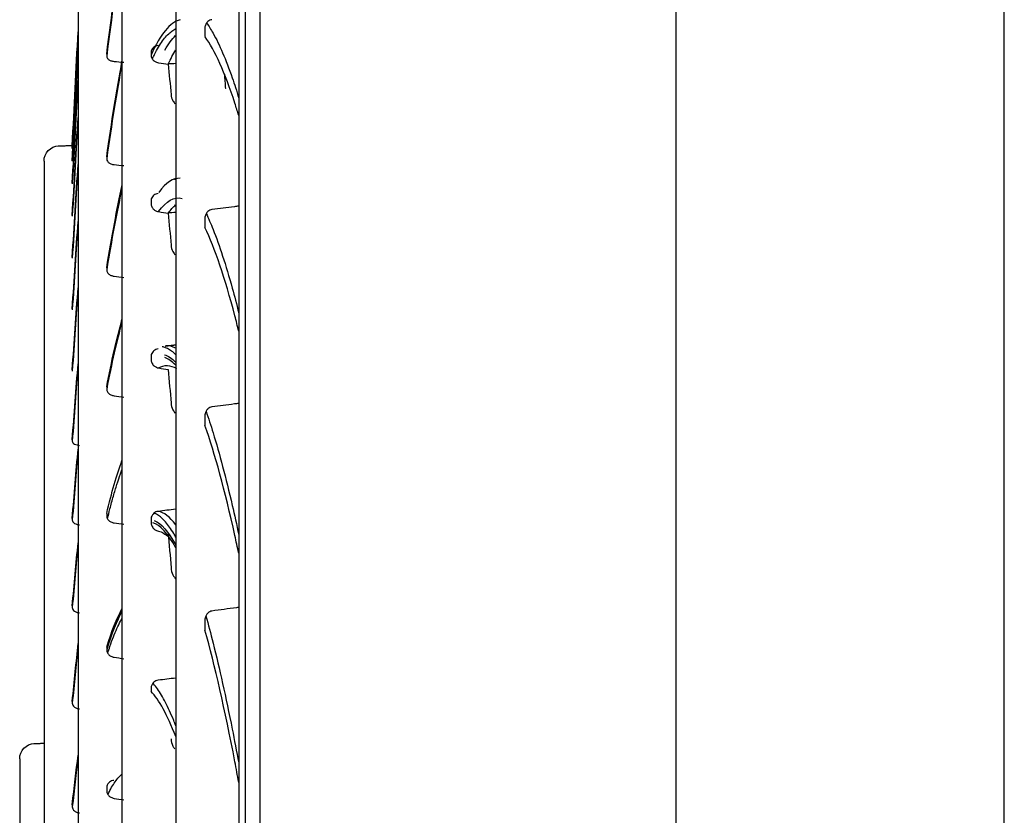
# Model space of a CAD drawing. Units: millimetres. Extents: x -381 to 5531, y 1132 to 3244.
# Drawn here: x 3632 to 3690, y 3008 to 3055 of the extents above; entities that cross this region are included whole.
import ezdxf

# ---------------------------------------------------------------- set-up
doc = ezdxf.new("R2010")
doc.units = ezdxf.units.MM
doc.layers.add('1', color=7, linetype='CONTINUOUS', true_color=0xffffff)

msp = doc.modelspace()

# ---------------------------------------------------------------- linework, layer by layer
at = {"layer": '1', "color": 0, "linetype": 'Continuous'}
for p, q in [((3670.65548, 1966.06816), (3670.65548, 3203.02163)), ((3689.87434, 1964.06242), (3689.87434, 3203.4777)), ((3646.25548, 3151.23222), (3646.25548, 2641.23222)), ((3670.65548, 2641.23222), (3670.65548, 3151.23222)), ((3670.65548, 2641.23222), (3670.65548, 3151.23222)), ((3634.49651, 3047.24913), (3634.49651, 3047.24989)), ((3633.07136, 3012.25468), (3633.07136, 3012.25574))]:
    msp.add_line(p, q, dxfattribs=at)
at = {"layer": '1', "color": 0, "linetype": 'Continuous', "extrusion": (0, 0, -1)}
for centre, major_axis, ratio, start_param, end_param in [((3634.52007, 3046.35488), (-0.9, 0), 0.99999599, 6.28188298, 7.81115502), ((3633.09492, 3011.35455), (0.9, 0), 0.99999182, 3.13954941, 4.66369585)]:
    msp.add_ellipse(centre, major_axis=major_axis, ratio=ratio, start_param=start_param, end_param=end_param, dxfattribs=at)
at = {"layer": '1', "color": 0, "linetype": 'Continuous'}
for points, knots in [([(3645.02296, 3186.84254), (3645.02296, 3186.83951), (3645.02296, 3186.37568), (3645.02296, 3184.50577), (3645.02296, 3183.10245), (3645.02296, 3177.55633), (3645.02296, 3172.07732), (3645.02296, 3161.10724), (3645.02296, 3157.00235), (3645.02296, 3148.04455), (3645.02296, 3143.17415), (3645.02296, 3132.66708), (3645.02296, 3127.03154), (3645.02296, 3114.97252), (3645.02296, 3108.50976), (3645.02296, 3088.25922), (3645.02296, 3073.6188), (3645.02296, 3049.98522), (3645.02296, 3041.82839), (3645.02296, 3024.93038), (3645.02296, 3016.27642), (3645.02296, 2989.91958), (3645.02296, 2971.738), (3645.02296, 2934.1239), (3645.02296, 2915.1616), (3645.02296, 2877.15934), (3645.02296, 2857.92344), (3645.02296, 2820.62833), (3645.02296, 2802.44779), (3645.02296, 2767.04295), (3645.02296, 2750.27841), (3645.02296, 2726.68999), (3645.02296, 2719.07668), (3645.02296, 2704.35914), (3645.02296, 2697.225), (3645.02296, 2677.02784), (3645.02296, 2665.0402), (3645.02296, 2643.97723), (3645.02296, 2634.87001), (3645.02296, 2620.39024), (3645.02296, 2614.89788), (3645.02296, 2609.32569), (3645.02296, 2607.91647), (3645.02296, 2606.07069), (3645.02296, 2605.61875), (3645.02296, 2605.62189)], [0, 0, 0, 0, 0.03104034, 0.03104034, 0.0623, 0.0623, 0.12481933, 0.12481933, 0.15607899, 0.15607899, 0.18733866, 0.18733866, 0.21859832, 0.21859832, 0.24985798, 0.24985798, 0.31237731, 0.31237731, 0.34363697, 0.34363697, 0.37489664, 0.37489664, 0.43741596, 0.43741596, 0.49993529, 0.49993529, 0.56245462, 0.56245462, 0.62497394, 0.62497394, 0.68749327, 0.68749327, 0.71875293, 0.71875293, 0.75001259, 0.75001259, 0.81253192, 0.81253192, 0.87505125, 0.87505125, 0.93757057, 0.93757057, 0.96883024, 0.96883024, 1, 1, 1, 1]), ([(3645.41248, 2605.22203), (3645.41248, 2605.21938), (3645.41249, 2605.67212), (3645.41249, 2607.52012), (3645.41248, 2608.93078), (3645.41248, 2614.50814), (3645.41248, 2620.00512), (3645.41248, 2634.49642), (3645.41248, 2643.6107), (3645.41248, 2664.69019), (3645.41248, 2676.68712), (3645.41248, 2696.89953), (3645.41248, 2704.0393), (3645.41248, 2718.76897), (3645.41248, 2726.38855), (3645.41248, 2749.99628), (3645.41248, 2766.77251), (3645.41248, 2802.20959), (3645.41248, 2820.4066), (3645.41248, 2857.73525), (3645.41248, 2876.98992), (3645.41248, 2915.03149), (3645.41248, 2934.01051), (3645.41248, 2971.6702), (3645.41248, 2989.87405), (3645.41248, 3016.26383), (3645.41248, 3024.92729), (3645.41248, 3041.85068), (3645.41248, 3050.01983), (3645.41248, 3073.69006), (3645.41248, 3088.35384), (3645.41248, 3108.63893), (3645.41249, 3115.11487), (3645.41249, 3127.19952), (3645.41248, 3132.84751), (3645.41248, 3143.37882), (3645.41249, 3148.26117), (3645.41249, 3157.24252), (3645.41248, 3161.35869), (3645.41248, 3172.36647), (3645.41248, 3177.86851), (3645.41248, 3183.44849), (3645.41248, 3184.86257), (3645.41248, 3186.76084), (3645.41248, 3187.23535), (3645.41248, 3187.24295), (3645.41248, 3187.23999), (3645.41248, 3187.23345)], [0, 0, 0, 0, 0.03107784, 0.03107784, 0.06224492, 0.06224492, 0.12457909, 0.12457909, 0.18691326, 0.18691326, 0.24924743, 0.24924743, 0.28041452, 0.28041452, 0.3115816, 0.3115816, 0.37391577, 0.37391577, 0.43624994, 0.43624994, 0.49858411, 0.49858411, 0.56091828, 0.56091828, 0.62325244, 0.62325244, 0.65441953, 0.65441953, 0.68558661, 0.68558661, 0.74792078, 0.74792078, 0.77908787, 0.77908787, 0.81025495, 0.81025495, 0.84142204, 0.84142204, 0.87258912, 0.87258912, 0.93492329, 0.93492329, 0.96609037, 0.96609037, 0.99725746, 0.99725746, 1, 1, 1, 1]), ([(3641.33227, 3151.35511), (3641.33227, 3151.35847), (3641.33227, 3151.09064), (3641.33227, 3149.87937), (3641.33227, 3148.80328), (3641.33227, 3144.39164), (3641.33227, 3139.87941), (3641.33227, 3130.68064), (3641.33227, 3127.21549), (3641.33227, 3119.62553), (3641.33227, 3115.48307), (3641.33227, 3106.51482), (3641.33227, 3101.69086), (3641.33227, 3091.346), (3641.33227, 3085.78997), (3641.33227, 3068.33647), (3641.33227, 3055.68016), (3641.33227, 3028.35858), (3641.33227, 3013.53216), (3641.33227, 2982.97754), (3641.33227, 2967.17235), (3641.33227, 2934.4944), (3641.33227, 2917.63134), (3641.33227, 2892.36941), (3641.33227, 2883.92165), (3641.33227, 2867.20335), (3641.33227, 2858.93486), (3641.33227, 2834.39179), (3641.33227, 2818.3772), (3641.33227, 2787.07072), (3641.33227, 2772.19323), (3641.33227, 2751.22675), (3641.33227, 2744.45065), (3641.33227, 2731.33454), (3641.33227, 2724.96805), (3641.33227, 2706.90896), (3641.33227, 2696.14819), (3641.33227, 2677.1463), (3641.33227, 2668.87585), (3641.33227, 2655.60599), (3641.33227, 2650.49254), (3641.33227, 2645.15434), (3641.33227, 2643.76554), (3641.33227, 2641.8395), (3641.33227, 2641.29169), (3641.33227, 2641.12338), (3641.33227, 2641.11053), (3641.33227, 2641.10909)], [0, 0, 0, 0, 0.025419, 0.025419, 0.05668758, 0.05668758, 0.11922475, 0.11922475, 0.15049334, 0.15049334, 0.18176192, 0.18176192, 0.21303051, 0.21303051, 0.2442991, 0.2442991, 0.30683627, 0.30683627, 0.36937344, 0.36937344, 0.43191061, 0.43191061, 0.49444778, 0.49444778, 0.52571637, 0.52571637, 0.55698495, 0.55698495, 0.61952212, 0.61952212, 0.68205929, 0.68205929, 0.71332788, 0.71332788, 0.74459647, 0.74459647, 0.80713364, 0.80713364, 0.86967081, 0.86967081, 0.93220798, 0.93220798, 0.96347657, 0.96347657, 0.99474515, 0.99474515, 1, 1, 1, 1]), ([(3638.18692, 3116.45139), (3638.18692, 3116.45476), (3638.18692, 3116.25164), (3638.18692, 3114.76629), (3638.18692, 3112.30785), (3638.18692, 3106.52595), (3638.18692, 3104.22905), (3638.18692, 3099.00964), (3638.18692, 3096.08533), (3638.18692, 3086.39315), (3638.18692, 3078.70736), (3638.18692, 3060.79231), (3638.18692, 3050.84925), (3638.18692, 3034.53511), (3638.18692, 3028.85979), (3638.18692, 3017.02569), (3638.18692, 3010.85471), (3638.18692, 2992.0097), (3638.18692, 2978.8852), (3638.18692, 2958.36), (3638.18692, 2951.34662), (3638.18692, 2937.17866), (3638.18692, 2930.04707), (3638.18692, 2908.51241), (3638.18692, 2893.86809), (3638.18692, 2865.19206), (3638.18692, 2851.06054), (3638.18692, 2830.17445), (3638.18692, 2823.24394), (3638.18692, 2809.78609), (3638.18692, 2803.22301), (3638.18692, 2784.02321), (3638.18692, 2771.8295), (3638.18692, 2748.96655), (3638.18692, 2738.59373), (3638.18692, 2724.55914), (3638.18692, 2720.13803), (3638.18692, 2711.81996), (3638.18692, 2707.92931), (3638.18692, 2697.30824), (3638.18692, 2691.52596), (3638.18692, 2684.77538), (3638.18692, 2682.84298), (3638.18692, 2679.69456), (3638.18692, 2678.47809), (3638.18692, 2676.57903), (3638.18692, 2676.04163), (3638.18692, 2676.00703)], [0, 0, 0, 0, 0.02390543, 0.02390543, 0.08648962, 0.08648962, 0.11778171, 0.11778171, 0.14907381, 0.14907381, 0.211658, 0.211658, 0.27424219, 0.27424219, 0.30553428, 0.30553428, 0.33682638, 0.33682638, 0.39941057, 0.39941057, 0.43070266, 0.43070266, 0.46199476, 0.46199476, 0.52457895, 0.52457895, 0.58716313, 0.58716313, 0.61845523, 0.61845523, 0.64974732, 0.64974732, 0.71233151, 0.71233151, 0.7749157, 0.7749157, 0.8062078, 0.8062078, 0.83749989, 0.83749989, 0.90008408, 0.90008408, 0.93137618, 0.93137618, 0.96266827, 0.96266827, 1, 1, 1, 1]), ([(3635.61687, 3081.34894), (3635.61687, 3081.34468), (3635.61687, 3081.08703), (3635.61687, 3079.4733), (3635.61687, 3077.21906), (3635.61687, 3072.05628), (3635.61687, 3070.028), (3635.61687, 3065.46443), (3635.61687, 3062.91977), (3635.61687, 3054.51243), (3635.61687, 3047.84372), (3635.61687, 3032.50934), (3635.61687, 3024.02834), (3635.61687, 3010.12826), (3635.61687, 3005.29587), (3635.61687, 2995.22504), (3635.61687, 2989.99576), (3635.61687, 2974.03971), (3635.61687, 2962.94141), (3635.61687, 2945.60018), (3635.61687, 2939.66947), (3635.61687, 2927.74945), (3635.61687, 2921.76991), (3635.61687, 2903.77579), (3635.61687, 2891.70578), (3635.61687, 2867.41085), (3635.61687, 2855.47939), (3635.61687, 2838.13505), (3635.61687, 2832.43318), (3635.61687, 2821.19093), (3635.61687, 2815.62251), (3635.61687, 2799.48019), (3635.61687, 2789.40288), (3635.61687, 2770.59661), (3635.61687, 2761.81098), (3635.61687, 2746.32984), (3635.61687, 2739.54236), (3635.61687, 2730.81618), (3635.61687, 2728.14732), (3635.61687, 2723.41338), (3635.61687, 2721.33372), (3635.61687, 2715.93869), (3635.61687, 2713.45731), (3635.61687, 2711.42695), (3635.61687, 2711.07948), (3635.61687, 2711.10699)], [0, 0, 0, 0, 0.02883174, 0.02883174, 0.09123613, 0.09123613, 0.12243833, 0.12243833, 0.15364052, 0.15364052, 0.21604491, 0.21604491, 0.27844931, 0.27844931, 0.3096515, 0.3096515, 0.3408537, 0.3408537, 0.40325809, 0.40325809, 0.43446028, 0.43446028, 0.46566248, 0.46566248, 0.52806687, 0.52806687, 0.59047126, 0.59047126, 0.62167346, 0.62167346, 0.65287565, 0.65287565, 0.71528004, 0.71528004, 0.77768444, 0.77768444, 0.84008883, 0.84008883, 0.87129102, 0.87129102, 0.90249322, 0.90249322, 0.96489761, 0.96489761, 1, 1, 1, 1]), ([(3643.45465, 3054.64291), (3643.41003, 3054.63726), (3643.366, 3054.62468), (3643.28726, 3054.5893), (3643.25137, 3054.56621), (3643.17727, 3054.50377), (3643.14243, 3054.46066), (3643.08021, 3054.35404), (3643.05867, 3054.28686), (3643.04579, 3054.19227), (3643.0441, 3054.16443), (3643.04439, 3054.13667)], [0, 0, 0, 0, 0.16502568, 0.16502568, 0.32873834, 0.32873834, 0.55833148, 0.55833148, 0.87182077, 0.87182077, 1, 1, 1, 1]), ([(3643.14132, 3054.45426), (3643.26873, 3054.2772), (3643.39644, 3054.07498), (3643.71026, 3053.5176), (3643.89669, 3053.13441), (3644.27018, 3052.26434), (3644.45733, 3051.7772), (3644.77329, 3050.86716), (3644.90209, 3050.47165), (3645.03089, 3050.05152)], [0, 0, 0, 0, 0.20387884, 0.20387884, 0.50011367, 0.50011367, 0.79634825, 0.79634825, 1, 1, 1, 1]), ([(3639.96447, 3052.34134), (3640.00873, 3052.43582), (3640.05311, 3052.52677), (3640.17502, 3052.76625), (3640.25278, 3052.9076), (3640.40892, 3053.16871), (3640.48731, 3053.28848), (3640.64469, 3053.50632), (3640.72369, 3053.6044), (3640.88224, 3053.77876), (3640.96181, 3053.85505), (3641.12147, 3053.98571), (3641.20158, 3054.04008), (3641.29795, 3054.09208), (3641.31397, 3054.10028), (3641.33001, 3054.10805)], [0, 0, 0, 0, 0.09951507, 0.09951507, 0.27270757, 0.27270757, 0.44590012, 0.44590012, 0.61909276, 0.61909276, 0.79228548, 0.79228548, 0.96547832, 0.96547832, 1, 1, 1, 1]), ([(3643.04439, 3054.13667), (3643.04496, 3054.08244), (3643.04552, 3054.02819), (3643.0469, 3053.89604), (3643.04772, 3053.81812), (3643.04889, 3053.70525), (3643.04925, 3053.67033), (3643.04961, 3053.6354)], [0, 0, 0, 0, 0.32487051, 0.32487051, 0.79117347, 0.79117347, 1, 1, 1, 1]), ([(3645.0229, 3049.03491), (3644.94867, 3049.28191), (3644.87443, 3049.52019), (3644.21386, 3051.55888), (3643.62864, 3052.8574), (3643.04961, 3053.6354)], [0, 0, 0, 0, 0.11241782, 0.11241782, 1, 1, 1, 1]), ([(3640.30715, 3053.13302), (3640.25987, 3053.12782), (3640.21305, 3053.11638), (3640.12864, 3053.08372), (3640.08986, 3053.06221), (3640.02104, 3053.01139), (3639.99088, 3052.98111), (3639.93826, 3052.91102), (3639.91764, 3052.86969), (3639.89328, 3052.78999), (3639.88786, 3052.75114), (3639.88827, 3052.71267)], [0, 0, 0, 0, 0.18331676, 0.18331676, 0.36569012, 0.36569012, 0.56029342, 0.56029342, 0.79183514, 0.79183514, 1, 1, 1, 1]), ([(3637.29086, 3052.51284), (3637.2914, 3052.4668), (3637.30864, 3052.42029), (3637.36945, 3052.34141), (3637.4106, 3052.30677), (3637.50946, 3052.25188), (3637.56761, 3052.22994), (3637.66011, 3052.2096), (3637.69065, 3052.20477), (3637.72176, 3052.20177)], [0, 0, 0, 0, 0.32653168, 0.32653168, 0.61313544, 0.61313544, 0.87960891, 0.87960891, 1, 1, 1, 1]), ([(3639.88977, 3052.57085), (3639.8904, 3052.51112), (3639.90516, 3052.45089), (3639.96172, 3052.33755), (3640.00533, 3052.28275), (3640.10171, 3052.20561), (3640.14881, 3052.1777), (3640.2408, 3052.14107), (3640.28436, 3052.12908), (3640.32924, 3052.12239)], [0, 0, 0, 0, 0.30429132, 0.30429132, 0.61758845, 0.61758845, 0.83503557, 0.83503557, 1, 1, 1, 1]), ([(3641.05829, 3050.24922), (3641.06886, 3050.12845), (3641.10705, 3050.00764), (3641.20853, 3049.83165), (3641.25556, 3049.76886), (3641.31146, 3049.71078)], [0, 0, 0, 0, 0.63083452, 0.63083452, 1, 1, 1, 1]), ([(3633.62007, 3046.34951), (3633.62007, 3046.33598), (3633.62007, 3046.12494), (3633.62007, 3044.8173), (3633.62007, 3042.98441), (3633.62007, 3038.79027), (3633.62007, 3037.1431), (3633.62007, 3033.43792), (3633.62007, 3031.37219), (3633.62007, 3024.54782), (3633.62007, 3019.13501), (3633.62007, 3006.69277), (3633.62007, 2999.81195), (3633.62007, 2984.77597), (3633.62007, 2976.51708), (3633.62007, 2959.26064), (3633.62007, 2950.25878), (3633.62007, 2936.19341), (3633.62007, 2931.38298), (3633.62007, 2921.71618), (3633.62007, 2916.86696), (3633.62007, 2902.27436), (3633.62007, 2892.48609), (3633.62007, 2872.78406), (3633.62007, 2863.11086), (3633.62007, 2849.04779), (3633.62007, 2844.42463), (3633.62007, 2835.30934), (3633.62007, 2830.79475), (3633.62007, 2817.70843), (3633.62007, 2809.53897), (3633.62007, 2794.29413), (3633.62007, 2787.17572), (3633.62007, 2774.63007), (3633.62007, 2769.12611), (3633.62007, 2762.05591), (3633.62007, 2759.89396), (3633.62007, 2756.05976), (3633.62007, 2754.37562), (3633.62007, 2750.00771), (3633.62007, 2748.00005), (3633.62007, 2746.36418), (3633.62007, 2746.08507), (3633.62007, 2746.10737)], [0, 0, 0, 0, 0.02828968, 0.02828968, 0.09073892, 0.09073892, 0.12196354, 0.12196354, 0.15318816, 0.15318816, 0.21563739, 0.21563739, 0.27808663, 0.27808663, 0.34053586, 0.34053586, 0.4029851, 0.4029851, 0.43420972, 0.43420972, 0.46543433, 0.46543433, 0.52788357, 0.52788357, 0.59033281, 0.59033281, 0.62155742, 0.62155742, 0.65278204, 0.65278204, 0.71523128, 0.71523128, 0.77768051, 0.77768051, 0.84012975, 0.84012975, 0.87135437, 0.87135437, 0.90257898, 0.90257898, 0.96502822, 0.96502822, 1, 1, 1, 1]), ([(3637.29092, 3046.49591), (3637.29146, 3046.44589), (3637.3087, 3046.39532), (3637.3695, 3046.30946), (3637.41065, 3046.27171), (3637.50953, 3046.21182), (3637.56769, 3046.18783), (3637.66019, 3046.16548), (3637.69073, 3046.16016), (3637.72183, 3046.15682)], [0, 0, 0, 0, 0.32650001, 0.32650001, 0.61314958, 0.61314958, 0.87964845, 0.87964845, 1, 1, 1, 1]), ([(3640.30723, 3044.465), (3640.25994, 3044.45963), (3640.21313, 3044.44767), (3640.12873, 3044.41346), (3640.08995, 3044.39089), (3640.02113, 3044.33752), (3639.99097, 3044.3057), (3639.93835, 3044.23202), (3639.91773, 3044.18855), (3639.89337, 3044.10468), (3639.88794, 3044.06379), (3639.88835, 3044.02328)], [0, 0, 0, 0, 0.18329781, 0.18329781, 0.36565177, 0.36565177, 0.56024012, 0.56024012, 0.79178034, 0.79178034, 1, 1, 1, 1]), ([(3639.88985, 3043.87398), (3639.89048, 3043.81111), (3639.90524, 3043.74769), (3639.9618, 3043.62828), (3640.00541, 3043.57051), (3640.1018, 3043.48913), (3640.1489, 3043.45966), (3640.24088, 3043.42094), (3640.28445, 3043.40823), (3640.32933, 3043.40111)], [0, 0, 0, 0, 0.30427471, 0.30427471, 0.61760279, 0.61760279, 0.83503944, 0.83503944, 1, 1, 1, 1]), ([(3643.45452, 3043.51946), (3643.4099, 3043.51366), (3643.36587, 3043.50064), (3643.28712, 3043.46395), (3643.25123, 3043.43997), (3643.17713, 3043.3751), (3643.1423, 3043.33029), (3643.08008, 3043.2194), (3643.05854, 3043.14951), (3643.04565, 3043.05107), (3643.04396, 3043.02209), (3643.04425, 3042.99319)], [0, 0, 0, 0, 0.16503107, 0.16503107, 0.32874929, 0.32874929, 0.55834266, 0.55834266, 0.87182369, 0.87182369, 1, 1, 1, 1]), ([(3643.1219, 3043.29418), (3643.25575, 3043.01049), (3643.38994, 3042.6992), (3643.71026, 3041.89228), (3643.89669, 3041.3714), (3644.27018, 3040.22712), (3644.45733, 3039.6034), (3644.77329, 3038.4641), (3644.90209, 3037.97552), (3645.03088, 3037.46267)], [0, 0, 0, 0, 0.21204221, 0.21204221, 0.50524086, 0.50524086, 0.79843927, 0.79843927, 1, 1, 1, 1]), ([(3645.02292, 3043.72324), (3644.93956, 3043.71241), (3644.85621, 3043.70158), (3644.33341, 3043.63366), (3643.89396, 3043.57656), (3643.45452, 3043.51946)], [0, 0, 0, 0, 0.15944115, 0.15944115, 1, 1, 1, 1]), ([(3643.04425, 3042.99319), (3643.04482, 3042.93674), (3643.04539, 3042.88027), (3643.04677, 3042.74272), (3643.04758, 3042.66162), (3643.04875, 3042.54414), (3643.04911, 3042.5078), (3643.04947, 3042.47145)], [0, 0, 0, 0, 0.32487404, 0.32487404, 0.79117714, 0.79117714, 1, 1, 1, 1]), ([(3645.02927, 3036.39644), (3644.95292, 3036.70592), (3644.87654, 3037.00633), (3644.21381, 3039.53038), (3643.62854, 3041.25935), (3643.04947, 3042.47145)], [0, 0, 0, 0, 0.11526448, 0.11526448, 1, 1, 1, 1]), ([(3641.05839, 3041.42962), (3641.06896, 3041.30267), (3641.10715, 3041.17562), (3641.20861, 3040.99052), (3641.2556, 3040.92449), (3641.31146, 3040.86338)], [0, 0, 0, 0, 0.63097479, 0.63097479, 1, 1, 1, 1]), ([(3637.291, 3039.98885), (3637.29154, 3039.93497), (3637.30878, 3039.88048), (3637.36959, 3039.7879), (3637.41074, 3039.74717), (3637.5096, 3039.68246), (3637.56775, 3039.65649), (3637.66025, 3039.63221), (3637.69079, 3039.6264), (3637.72191, 3039.62273)], [0, 0, 0, 0, 0.32652886, 0.32652886, 0.61313756, 0.61313756, 0.87961178, 0.87961178, 1, 1, 1, 1]), ([(3640.30728, 3035.36206), (3640.25999, 3035.35652), (3640.21318, 3035.34408), (3640.12877, 3035.30841), (3640.08999, 3035.28483), (3640.02117, 3035.22906), (3639.99101, 3035.19579), (3639.93838, 3035.11871), (3639.91776, 3035.07322), (3639.89341, 3034.98544), (3639.88799, 3034.94264), (3639.8884, 3034.90022)], [0, 0, 0, 0, 0.18331761, 0.18331761, 0.36569172, 0.36569172, 0.56029686, 0.56029686, 0.79184186, 0.79184186, 1, 1, 1, 1]), ([(3641.3385, 3035.01589), (3641.29742, 3035.05832), (3641.25642, 3035.09789), (3641.13537, 3035.20646), (3641.05551, 3035.26739), (3640.89636, 3035.36749), (3640.81705, 3035.40667), (3640.6727, 3035.45842), (3640.60756, 3035.47443), (3640.54263, 3035.48304)], [0, 0, 0, 0, 0.15309321, 0.15309321, 0.45267511, 0.45267511, 0.75225683, 0.75225683, 1, 1, 1, 1]), ([(3639.8899, 3034.74388), (3639.89052, 3034.67805), (3639.90528, 3034.61161), (3639.96184, 3034.48648), (3640.00545, 3034.42593), (3640.10184, 3034.34055), (3640.14894, 3034.30961), (3640.24092, 3034.2689), (3640.28448, 3034.25551), (3640.32936, 3034.24797)], [0, 0, 0, 0, 0.3042986, 0.3042986, 0.6175856, 0.6175856, 0.83503546, 0.83503546, 1, 1, 1, 1]), ([(3637.29092, 3033.01189), (3637.29146, 3032.95435), (3637.3087, 3032.89611), (3637.36951, 3032.79711), (3637.41066, 3032.75354), (3637.50951, 3032.68423), (3637.56765, 3032.65637), (3637.66015, 3032.63023), (3637.6907, 3032.62395), (3637.72182, 3032.61996)], [0, 0, 0, 0, 0.32655575, 0.32655575, 0.61312459, 0.61312459, 0.87957839, 0.87957839, 1, 1, 1, 1]), ([(3641.0584, 3032.18395), (3641.06896, 3032.05116), (3641.10716, 3031.91825), (3641.20862, 3031.72454), (3641.25562, 3031.65543), (3641.31147, 3031.59146)], [0, 0, 0, 0, 0.63102903, 0.63102903, 1, 1, 1, 1]), ([(3643.4545, 3031.96387), (3643.40988, 3031.95794), (3643.36586, 3031.94452), (3643.28712, 3031.90662), (3643.25123, 3031.88184), (3643.17713, 3031.81472), (3643.14229, 3031.76833), (3643.08007, 3031.6535), (3643.05853, 3031.58109), (3643.04564, 3031.47908), (3643.04395, 3031.44904), (3643.04424, 3031.41909)], [0, 0, 0, 0, 0.16501272, 0.16501272, 0.32871219, 0.32871219, 0.55830027, 0.55830027, 0.87180364, 0.87180364, 1, 1, 1, 1]), ([(3643.11022, 3031.70933), (3643.24794, 3031.31664), (3643.38603, 3030.895), (3643.71026, 3029.83971), (3643.89669, 3029.18266), (3644.27018, 3027.76754), (3644.45733, 3027.00908), (3644.77329, 3025.64383), (3644.9021, 3025.06356), (3645.0309, 3024.45946)], [0, 0, 0, 0, 0.21687319, 0.21687319, 0.50827099, 0.50827099, 0.79966855, 0.79966855, 1, 1, 1, 1]), ([(3645.02294, 3032.17241), (3644.93957, 3032.16133), (3644.8562, 3032.15024), (3644.33339, 3032.08074), (3643.89394, 3032.02231), (3643.4545, 3031.96387)], [0, 0, 0, 0, 0.15946847, 0.15946847, 1, 1, 1, 1]), ([(3643.04424, 3031.41909), (3643.04481, 3031.36058), (3643.04538, 3031.30206), (3643.04676, 3031.1595), (3643.04757, 3031.07545), (3643.04875, 3030.95371), (3643.04911, 3030.91605), (3643.04947, 3030.87839)], [0, 0, 0, 0, 0.32487527, 0.32487527, 0.79117805, 0.79117805, 1, 1, 1, 1]), ([(3645.02292, 3023.39831), (3644.94863, 3023.75142), (3644.87433, 3024.09608), (3644.21372, 3027.08173), (3643.62849, 3029.23584), (3643.04947, 3030.87839)], [0, 0, 0, 0, 0.11249169, 0.11249169, 1, 1, 1, 1]), ([(3635.27545, 3029.96225), (3635.27578, 3029.93116), (3635.28762, 3029.89989), (3635.33243, 3029.84215), (3635.36611, 3029.81484), (3635.45007, 3029.76927), (3635.50121, 3029.75009), (3635.60177, 3029.72597), (3635.65006, 3029.71853), (3635.69945, 3029.71498)], [0, 0, 0, 0, 0.26848385, 0.26848385, 0.53735525, 0.53735525, 0.79851602, 0.79851602, 1, 1, 1, 1]), ([(3637.33777, 3025.41544), (3637.38509, 3025.61193), (3637.43266, 3025.80303), (3637.54773, 3026.24967), (3637.61548, 3026.49996), (3637.75198, 3026.97919), (3637.82073, 3027.20815), (3637.95921, 3027.64473), (3638.02894, 3027.85231), (3638.1264, 3028.12566), (3638.15374, 3028.20052), (3638.18115, 3028.27377)], [0, 0, 0, 0, 0.17355608, 0.17355608, 0.41745419, 0.41745419, 0.66135215, 0.66135215, 0.90525017, 0.90525017, 1, 1, 1, 1]), ([(3635.27546, 3025.33833), (3635.27579, 3025.30361), (3635.28763, 3025.26866), (3635.33243, 3025.20405), (3635.36611, 3025.17346), (3635.45006, 3025.12231), (3635.5012, 3025.10074), (3635.60177, 3025.07347), (3635.65006, 3025.06501), (3635.69946, 3025.06087)], [0, 0, 0, 0, 0.26847177, 0.26847177, 0.53733068, 0.53733068, 0.79848633, 0.79848633, 1, 1, 1, 1]), ([(3637.29087, 3025.58907), (3637.29141, 3025.52808), (3637.30864, 3025.46632), (3637.36945, 3025.36124), (3637.4106, 3025.31496), (3637.50947, 3025.24127), (3637.56763, 3025.21162), (3637.66013, 3025.18371), (3637.69067, 3025.177), (3637.72177, 3025.1727)], [0, 0, 0, 0, 0.32651625, 0.32651625, 0.61314179, 0.61314179, 0.8796283, 0.8796283, 1, 1, 1, 1]), ([(3640.3072, 3025.85096), (3640.25991, 3025.84527), (3640.21309, 3025.83239), (3640.12868, 3025.79536), (3640.0899, 3025.77085), (3640.02107, 3025.71284), (3639.99091, 3025.67822), (3639.93829, 3025.59797), (3639.91767, 3025.5506), (3639.89332, 3025.45917), (3639.88791, 3025.41458), (3639.88831, 3025.37039)], [0, 0, 0, 0, 0.18333081, 0.18333081, 0.36571842, 0.36571842, 0.56033428, 0.56033428, 0.79188116, 0.79188116, 1, 1, 1, 1]), ([(3641.33903, 3024.34243), (3641.29778, 3024.41715), (3641.2566, 3024.489), (3641.13537, 3024.69239), (3641.05551, 3024.81593), (3640.89636, 3025.04134), (3640.81705, 3025.14321), (3640.65903, 3025.32532), (3640.58031, 3025.40556), (3640.42348, 3025.54445), (3640.34537, 3025.6031), (3640.20026, 3025.69242), (3640.13316, 3025.72578), (3640.06632, 3025.75107)], [0, 0, 0, 0, 0.09542025, 0.09542025, 0.28133138, 0.28133138, 0.46724239, 0.46724239, 0.65315331, 0.65315331, 0.83906415, 0.83906415, 1, 1, 1, 1]), ([(3639.88981, 3025.20747), (3639.89044, 3025.13886), (3639.9052, 3025.0696), (3639.96176, 3024.93912), (3640.00537, 3024.87597), (3640.10175, 3024.78685), (3640.14885, 3024.75452), (3640.24083, 3024.71194), (3640.28439, 3024.69792), (3640.32927, 3024.68998)], [0, 0, 0, 0, 0.30431168, 0.30431168, 0.61757489, 0.61757489, 0.83503275, 0.83503275, 1, 1, 1, 1]), ([(3641.0583, 3022.53956), (3641.06886, 3022.40135), (3641.10706, 3022.26296), (3641.22017, 3022.03807), (3641.28577, 3021.94455), (3641.36619, 3021.86185)], [0, 0, 0, 0, 0.5659015, 0.5659015, 1, 1, 1, 1]), ([(3635.27547, 3020.21487), (3635.2758, 3020.17667), (3635.28763, 3020.13818), (3635.33244, 3020.06697), (3635.36612, 3020.03321), (3635.45009, 3019.9767), (3635.50123, 3019.95282), (3635.6018, 3019.92254), (3635.65008, 3019.91309), (3635.69947, 3019.90838)], [0, 0, 0, 0, 0.26849398, 0.26849398, 0.5373755, 0.5373755, 0.79854551, 0.79854551, 1, 1, 1, 1]), ([(3645.02298, 3020.22284), (3644.97965, 3020.21697), (3644.93633, 3020.21109), (3644.4135, 3020.1402), (3643.93399, 3020.07519), (3643.45449, 3020.01016)], [0, 0, 0, 0, 0.08287177, 0.08287177, 1, 1, 1, 1]), ([(3643.45449, 3020.01016), (3643.40987, 3020.00411), (3643.36584, 3019.99033), (3643.2871, 3019.95134), (3643.25121, 3019.92581), (3643.17711, 3019.85664), (3643.14228, 3019.80882), (3643.08006, 3019.69038), (3643.05852, 3019.61568), (3643.04563, 3019.5104), (3643.04394, 3019.4794), (3643.04423, 3019.44848)], [0, 0, 0, 0, 0.16501928, 0.16501928, 0.32872545, 0.32872545, 0.55831525, 0.55831525, 0.87181041, 0.87181041, 1, 1, 1, 1]), ([(3643.10211, 3019.73144), (3643.24252, 3019.22896), (3643.38331, 3018.69675), (3643.71026, 3017.39525), (3643.89669, 3016.60397), (3644.27018, 3014.92214), (3644.45733, 3014.03116), (3644.77126, 3012.45418), (3644.89804, 3011.79487), (3645.02481, 3011.11297)], [0, 0, 0, 0, 0.22088452, 0.22088452, 0.51196297, 0.51196297, 0.80304117, 0.80304117, 1, 1, 1, 1]), ([(3637.34848, 3017.54305), (3637.39226, 3017.68133), (3637.43627, 3017.81495), (3637.54773, 3018.13986), (3637.61548, 3018.32505), (3637.75198, 3018.67386), (3637.82073, 3018.8375), (3637.95921, 3019.14324), (3638.02894, 3019.2853), (3638.12712, 3019.46891), (3638.15519, 3019.51954), (3638.18333, 3019.56845)], [0, 0, 0, 0, 0.16219118, 0.16219118, 0.40869683, 0.40869683, 0.65520234, 0.65520234, 0.90170792, 0.90170792, 1, 1, 1, 1]), ([(3643.04423, 3019.44848), (3643.0448, 3019.38809), (3643.04537, 3019.32769), (3643.04675, 3019.18055), (3643.04756, 3019.0938), (3643.04873, 3018.96816), (3643.04909, 3018.9293), (3643.04945, 3018.89043)], [0, 0, 0, 0, 0.32487521, 0.32487521, 0.79117812, 0.79117812, 1, 1, 1, 1]), ([(3645.02926, 3009.96688), (3644.95284, 3010.38361), (3644.8764, 3010.7916), (3644.21366, 3014.24926), (3643.62846, 3016.82224), (3643.04945, 3018.89043)], [0, 0, 0, 0, 0.11536237, 0.11536237, 1, 1, 1, 1]), ([(3637.29093, 3017.74481), (3637.29148, 3017.68054), (3637.30871, 3017.61544), (3637.36952, 3017.50462), (3637.41067, 3017.45578), (3637.50954, 3017.37796), (3637.56769, 3017.3466), (3637.66019, 3017.31702), (3637.69073, 3017.30988), (3637.72184, 3017.30529)], [0, 0, 0, 0, 0.32651826, 0.32651826, 0.61314195, 0.61314195, 0.87962544, 0.87962544, 1, 1, 1, 1]), ([(3640.30716, 3015.95976), (3640.25987, 3015.95394), (3640.21306, 3015.94065), (3640.12865, 3015.90238), (3640.08987, 3015.87702), (3640.02105, 3015.81695), (3639.99089, 3015.78109), (3639.93827, 3015.69792), (3639.91764, 3015.64881), (3639.89329, 3015.55398), (3639.88787, 3015.50771), (3639.88828, 3015.46185)], [0, 0, 0, 0, 0.18331078, 0.18331078, 0.36567798, 0.36567798, 0.56027706, 0.56027706, 0.79181966, 0.79181966, 1, 1, 1, 1]), ([(3641.33728, 3013.29829), (3641.29661, 3013.40328), (3641.25601, 3013.5055), (3641.13537, 3013.80152), (3641.05551, 3013.98732), (3640.89636, 3014.33737), (3640.81705, 3014.50164), (3640.65903, 3014.80866), (3640.58031, 3014.95143), (3640.42348, 3015.21547), (3640.34537, 3015.33675), (3640.18981, 3015.55783), (3640.11234, 3015.65763), (3640.02312, 3015.76067), (3640.01102, 3015.77439), (3639.99893, 3015.78784)], [0, 0, 0, 0, 0.08934812, 0.08934812, 0.26593588, 0.26593588, 0.44252354, 0.44252354, 0.6191111, 0.6191111, 0.7956986, 0.7956986, 0.97228604, 0.97228604, 1, 1, 1, 1]), ([(3635.27554, 3014.61242), (3635.27587, 3014.57087), (3635.2877, 3014.52899), (3635.33251, 3014.45144), (3635.36619, 3014.41464), (3635.45015, 3014.35298), (3635.50129, 3014.32687), (3635.60186, 3014.29367), (3635.65014, 3014.28326), (3635.69954, 3014.27801)], [0, 0, 0, 0, 0.26848531, 0.26848531, 0.53735813, 0.53735813, 0.79852084, 0.79852084, 1, 1, 1, 1]), ([(3641.05829, 3012.52472), (3641.06886, 3012.38149), (3641.10706, 3012.23806), (3641.19783, 3012.05091), (3641.2294, 3011.99713), (3641.26561, 3011.9457)], [0, 0, 0, 0, 0.7054897, 0.7054897, 1, 1, 1, 1]), ([(3632.19492, 3011.35498), (3632.19492, 3011.34054), (3632.19492, 3011.17983), (3632.19492, 3010.19347), (3632.19492, 3008.76142), (3632.19492, 3004.48546), (3632.19492, 3001.66269), (3632.19492, 2994.66391), (3632.19492, 2990.45903), (3632.19492, 2981.02338), (3632.19492, 2975.76143), (3632.19492, 2964.1194), (3632.19492, 2957.85368), (3632.19492, 2944.68817), (3632.19492, 2937.69035), (3632.19492, 2923.25398), (3632.19492, 2915.90988), (3632.19492, 2900.97765), (3632.19492, 2893.32911), (3632.19492, 2878.27045), (3632.19492, 2870.75633), (3632.19492, 2856.32604), (3632.19492, 2849.38161), (3632.19492, 2836.03877), (3632.19492, 2829.65308), (3632.19492, 2817.99301), (3632.19492, 2812.64229), (3632.19492, 2802.92503), (3632.19492, 2798.69578), (3632.19492, 2791.52988), (3632.19492, 2788.55959), (3632.19492, 2784.07157), (3632.19492, 2782.55207), (3632.19492, 2781.31515), (3632.19492, 2781.10059), (3632.19492, 2781.11176)], [0, 0, 0, 0, 0.02784677, 0.02784677, 0.09035264, 0.09035264, 0.15285852, 0.15285852, 0.2153644, 0.2153644, 0.27787028, 0.27787028, 0.34037616, 0.34037616, 0.40288204, 0.40288204, 0.46538791, 0.46538791, 0.52789379, 0.52789379, 0.59039967, 0.59039967, 0.65290555, 0.65290555, 0.71541143, 0.71541143, 0.77791731, 0.77791731, 0.84042318, 0.84042318, 0.90292906, 0.90292906, 0.96543494, 0.96543494, 1, 1, 1, 1]), ([(3637.36477, 3009.26582), (3637.40318, 3009.34818), (3637.44176, 3009.42693), (3637.54773, 3009.63241), (3637.61548, 3009.75189), (3637.75198, 3009.96915), (3637.82073, 3010.06693), (3637.95921, 3010.24084), (3638.02894, 3010.31692), (3638.12762, 3010.40864), (3638.15618, 3010.43333), (3638.18482, 3010.45623)], [0, 0, 0, 0, 0.1447372, 0.1447372, 0.39585551, 0.39585551, 0.64697366, 0.64697366, 0.89809189, 0.89809189, 1, 1, 1, 1]), ([(3637.7158, 3010.09713), (3637.66617, 3010.09151), (3637.61694, 3010.07874), (3637.52778, 3010.04163), (3637.48662, 3010.01688), (3637.41459, 3009.95829), (3637.38336, 3009.92341), (3637.33153, 3009.84452), (3637.31212, 3009.79896), (3637.29321, 3009.71993), (3637.28945, 3009.68631), (3637.28972, 3009.65294)], [0, 0, 0, 0, 0.19782574, 0.19782574, 0.39499056, 0.39499056, 0.60152538, 0.60152538, 0.83468255, 0.83468255, 1, 1, 1, 1]), ([(3637.29093, 3009.50389), (3637.29147, 3009.43656), (3637.30871, 3009.36832), (3637.36952, 3009.25211), (3637.41066, 3009.20088), (3637.50952, 3009.11918), (3637.56767, 3009.08623), (3637.66017, 3009.05506), (3637.69071, 3009.04752), (3637.72183, 3009.04265)], [0, 0, 0, 0, 0.32654146, 0.32654146, 0.61313149, 0.61313149, 0.87959631, 0.87959631, 1, 1, 1, 1]), ([(3635.27551, 3008.5509), (3635.27584, 3008.50617), (3635.28767, 3008.46105), (3635.33247, 3008.37746), (3635.36614, 3008.33777), (3635.45008, 3008.27118), (3635.50121, 3008.24295), (3635.60178, 3008.20694), (3635.65009, 3008.19561), (3635.6995, 3008.18983)], [0, 0, 0, 0, 0.26844673, 0.26844673, 0.53728003, 0.53728003, 0.7984209, 0.7984209, 1, 1, 1, 1])]:
    msp.add_open_spline(points, degree=3, knots=knots, dxfattribs=at)
for points, degree in [([(3637.28966, 3052.61473), (3637.579, 3054.93549), (3637.87846, 3057.06976), (3638.18679, 3059.01262)], 3), ([(3638.18406, 3058.87636), (3637.87712, 3056.94335), (3637.57897, 3054.82055), (3637.29086, 3052.51284)], 3), ([(3641.58641, 3054.6259), (3641.007, 3054.49673), (3640.43955, 3053.81083), (3639.88977, 3052.57085)], 3), ([(3635.2746, 3047.25788), (3635.38487, 3049.50487), (3635.49811, 3051.73284), (3635.61423, 3053.94012)], 3), ([(3635.61575, 3053.9502), (3635.4994, 3051.74043), (3635.38594, 3049.50996), (3635.27546, 3047.26049)], 3), ([(3640.69904, 3052.85304), (3640.90733, 3053.21588), (3641.1179, 3053.50155), (3641.33045, 3053.70993)], 3), ([(3635.27448, 3047.10763), (3635.38478, 3049.29152), (3635.49806, 3051.45369), (3635.61421, 3053.59252)], 3), ([(3635.61572, 3053.59101), (3635.49935, 3051.44987), (3635.38585, 3049.28538), (3635.27535, 3047.0992)], 3), ([(3635.27439, 3046.37431), (3635.38283, 3048.45044), (3635.49415, 3050.50305), (3635.60825, 3052.53065)], 3), ([(3635.60974, 3052.51724), (3635.49542, 3050.48766), (3635.3839, 3048.43308), (3635.27526, 3046.35502)], 3), ([(3637.28966, 3052.61473), (3637.29006, 3052.58079), (3637.29046, 3052.54683), (3637.29086, 3052.51284)], 3), ([(3639.88827, 3052.71267), (3639.88877, 3052.66542), (3639.88927, 3052.61815), (3639.88977, 3052.57085)], 3), ([(3640.90052, 3052.03731), (3641.04266, 3052.35161), (3641.18592, 3052.62883), (3641.33022, 3052.86894)], 3), ([(3637.28972, 3046.60663), (3637.57904, 3048.66573), (3637.87848, 3050.5333), (3638.1868, 3052.20529)], 3), ([(3638.18407, 3052.06381), (3637.87715, 3050.40041), (3637.57902, 3048.54311), (3637.29092, 3046.49591)], 3), ([(3637.72176, 3052.20177), (3637.91416, 3052.18324), (3638.10656, 3052.1647), (3638.29895, 3052.14615)], 3), ([(3640.32924, 3052.12239), (3640.51966, 3052.09404), (3640.71009, 3052.06568), (3640.90052, 3052.03731)], 3), ([(3640.89195, 3052.07303), (3641.03874, 3052.07846), (3641.18553, 3052.08389), (3641.33231, 3052.08932)], 3), ([(3640.90052, 3052.03731), (3640.95326, 3051.44464), (3641.00587, 3050.84847), (3641.05829, 3050.24922)], 3), ([(3644.18394, 3051.46006), (3644.20462, 3051.1773), (3644.22525, 3050.8941), (3644.24586, 3050.61044)], 3), ([(3635.27455, 3045.06474), (3635.38483, 3047.09564), (3635.49808, 3049.09969), (3635.61421, 3051.07542)], 3), ([(3635.61573, 3051.05093), (3635.49937, 3049.07331), (3635.3859, 3047.06735), (3635.27542, 3045.0346)], 3), ([(3644.24586, 3050.61044), (3644.2436, 3050.61421), (3644.24133, 3050.61798), (3644.23907, 3050.62175)], 3), ([(3635.27462, 3043.17766), (3635.38488, 3045.11992), (3635.49811, 3047.03294), (3635.61421, 3048.9153)], 3), ([(3635.61573, 3048.87937), (3635.4994, 3046.99532), (3635.38595, 3045.08061), (3635.27549, 3043.13672)], 3), ([(3634.44909, 3047.25392), (3635.28339, 3047.27577)], 1), ([(3635.27448, 3047.10763), (3635.27477, 3047.10485), (3635.27506, 3047.10204), (3635.27535, 3047.0992)], 3), ([(3635.27439, 3046.37431), (3635.27468, 3046.36792), (3635.27497, 3046.36149), (3635.27526, 3046.35502)], 3), ([(3635.27468, 3040.72164), (3635.38492, 3042.56789), (3635.49813, 3044.38262), (3635.61421, 3046.16447)], 3), ([(3635.61573, 3046.11725), (3635.49942, 3044.33392), (3635.38599, 3042.51772), (3635.27554, 3040.67007)], 3), ([(3637.28972, 3046.60663), (3637.29012, 3046.56975), (3637.29052, 3046.53285), (3637.29092, 3046.49591)], 3), ([(3637.72183, 3046.15682), (3637.91423, 3046.13617), (3638.10663, 3046.11551), (3638.29903, 3046.09484)], 3), ([(3635.27455, 3045.06474), (3635.27484, 3045.05473), (3635.27513, 3045.04468), (3635.27542, 3045.0346)], 3), ([(3637.2898, 3040.10807), (3637.58448, 3041.93205), (3637.88965, 3043.55275), (3638.20401, 3044.96683)], 3), ([(3641.58723, 3045.35363), (3641.16726, 3045.37862), (3640.75449, 3045.10382), (3640.35121, 3044.52895)], 3), ([(3641.33416, 3045.28239), (3641.29913, 3045.29106), (3641.26415, 3045.29764), (3641.22922, 3045.30214)], 3), ([(3638.18404, 3044.74279), (3637.87716, 3043.35446), (3637.57907, 3041.76878), (3637.291, 3039.98885)], 3), ([(3639.88835, 3044.02328), (3639.88885, 3043.97353), (3639.88936, 3043.92376), (3639.88985, 3043.87398)], 3), ([(3640.32933, 3043.40111), (3640.78214, 3044.03673), (3641.24688, 3044.2956), (3641.72032, 3044.17865)], 3), ([(3640.9006, 3043.31043), (3641.04272, 3043.50938), (3641.18596, 3043.67107), (3641.33024, 3043.79554)], 3), ([(3640.32933, 3043.40111), (3640.51975, 3043.37089), (3640.71018, 3043.34066), (3640.9006, 3043.31043)], 3), ([(3640.89204, 3043.3522), (3641.03879, 3043.35801), (3641.18555, 3043.36382), (3641.3323, 3043.36963)], 3), ([(3640.9006, 3043.31043), (3640.95336, 3042.68668), (3641.00597, 3042.05961), (3641.05839, 3041.42962)], 3), ([(3635.27462, 3043.17766), (3635.27491, 3043.16405), (3635.2752, 3043.1504), (3635.27549, 3043.13672)], 3), ([(3635.27462, 3037.70475), (3635.38488, 3039.44848), (3635.49811, 3041.15851), (3635.61421, 3042.83354)], 3), ([(3635.61573, 3042.77522), (3635.4994, 3041.09892), (3635.38595, 3039.38765), (3635.27548, 3037.64275)], 3), ([(3635.27468, 3040.72164), (3635.27497, 3040.70448), (3635.27526, 3040.68729), (3635.27554, 3040.67007)], 3), ([(3637.2898, 3040.10807), (3637.2902, 3040.06836), (3637.2906, 3040.02862), (3637.291, 3039.98885)], 3), ([(3637.72191, 3039.62273), (3637.9143, 3039.60002), (3638.1067, 3039.5773), (3638.2991, 3039.55457)], 3), ([(3635.27457, 3034.14079), (3635.38485, 3035.77527), (3635.49811, 3037.37399), (3635.61423, 3038.93574)], 3), ([(3635.61572, 3038.86619), (3635.49938, 3037.30352), (3635.38591, 3035.70391), (3635.27544, 3034.06862)], 3), ([(3635.27462, 3037.70475), (3635.27491, 3037.68412), (3635.2752, 3037.66345), (3635.27548, 3037.64275)], 3), ([(3637.28972, 3033.13923), (3637.57904, 3034.65604), (3637.87848, 3035.97309), (3638.1868, 3037.08815)], 3), ([(3638.18406, 3036.93758), (3637.87714, 3035.82854), (3637.57901, 3034.51924), (3637.29092, 3033.01189)], 3), ([(3640.71811, 3035.53099), (3641.0252, 3035.56761), (3641.3323, 3035.60423)], 2), ([(3641.3314, 3035.40337), (3641.13654, 3035.51242), (3640.94336, 3035.55603), (3640.75209, 3035.534)], 3), ([(3639.8884, 3034.90022), (3639.8889, 3034.84813), (3639.8894, 3034.79602), (3639.8899, 3034.74388)], 3), ([(3640.67306, 3035.02353), (3640.89044, 3034.95662), (3641.11004, 3034.80732), (3641.33154, 3034.57589)], 3), ([(3641.33205, 3034.40757), (3641.11703, 3034.63394), (3640.9038, 3034.78291), (3640.69265, 3034.8542)], 3), ([(3635.27457, 3034.14079), (3635.27486, 3034.11676), (3635.27515, 3034.09271), (3635.27544, 3034.06862)], 3), ([(3635.27459, 3030.04428), (3635.38486, 3031.56268), (3635.4981, 3033.04341), (3635.61422, 3034.48537)], 3), ([(3635.61574, 3034.4056), (3635.49939, 3032.96284), (3635.38593, 3031.48133), (3635.27545, 3029.96225)], 3), ([(3640.32936, 3034.24797), (3640.67063, 3034.44939), (3641.01866, 3034.43615), (3641.3721, 3034.20955)], 3), ([(3640.32936, 3034.24797), (3640.51979, 3034.21598), (3640.71021, 3034.18397), (3640.90064, 3034.15197)], 3), ([(3640.90064, 3034.15197), (3640.95338, 3033.49896), (3641.00598, 3032.8428), (3641.0584, 3032.18395)], 3), ([(3637.28972, 3033.13923), (3637.29012, 3033.0968), (3637.29052, 3033.05436), (3637.29092, 3033.01189)], 3), ([(3637.72182, 3032.61996), (3637.91421, 3032.59526), (3638.10661, 3032.57056), (3638.299, 3032.54585)], 3), ([(3635.27459, 3030.04428), (3635.27488, 3030.01697), (3635.27517, 3029.98963), (3635.27545, 3029.96225)], 3), ([(3635.27459, 3025.42994), (3635.38486, 3026.82647), (3635.4981, 3028.18358), (3635.61421, 3029.50025)], 3), ([(3635.61573, 3029.41019), (3635.49939, 3028.09295), (3635.38593, 3026.7353), (3635.27546, 3025.33833)], 3), ([(3637.28966, 3025.72408), (3637.579, 3026.962), (3637.87846, 3027.99699), (3638.1868, 3028.82773)], 3), ([(3641.33232, 3025.97423), (3640.99061, 3025.93314), (3640.64891, 3025.89205), (3640.3072, 3025.85096)], 3), ([(3635.27459, 3025.42994), (3635.27489, 3025.39943), (3635.27517, 3025.36889), (3635.27546, 3025.33833)], 3), ([(3637.28966, 3025.72408), (3637.29007, 3025.6791), (3637.29047, 3025.6341), (3637.29087, 3025.58907)], 3), ([(3639.88831, 3025.37039), (3639.88881, 3025.3161), (3639.88931, 3025.26179), (3639.88981, 3025.20747)], 3), ([(3641.3314, 3025.06699), (3640.98424, 3025.5359), (3640.6424, 3025.79787), (3640.3072, 3025.85096)], 3), ([(3637.72177, 3025.1727), (3637.91417, 3025.1461), (3638.10657, 3025.1195), (3638.29897, 3025.09289)], 3), ([(3641.33204, 3023.72183), (3640.87541, 3024.55738), (3640.42682, 3025.04571), (3639.98914, 3025.18244)], 3), ([(3640.07877, 3025.31356), (3640.48781, 3025.14444), (3640.90618, 3024.6706), (3641.33154, 3023.89558)], 3), ([(3640.32927, 3024.68998), (3640.52626, 3024.64569), (3640.72551, 3024.52985), (3640.92675, 3024.3429)], 3), ([(3640.90055, 3024.58893), (3640.95329, 3023.90859), (3641.00588, 3023.22531), (3641.0583, 3022.53956)], 3), ([(3635.2746, 3020.31569), (3635.38487, 3021.58503), (3635.49811, 3022.81335), (3635.61422, 3023.99971)], 3), ([(3635.61574, 3023.89971), (3635.4994, 3022.71302), (3635.38594, 3021.48441), (3635.27547, 3020.21487)], 3), ([(3635.2746, 3020.31569), (3635.27489, 3020.28211), (3635.27518, 3020.2485), (3635.27547, 3020.21487)], 3), ([(3637.28973, 3017.88707), (3637.57905, 3018.84183), (3637.87849, 3019.5912), (3638.18681, 3020.13479)], 3), ([(3638.18404, 3019.97704), (3637.87713, 3019.43683), (3637.57902, 3018.69263), (3637.29093, 3017.74481)], 3), ([(3635.27467, 3014.72206), (3635.38848, 3015.89576), (3635.50546, 3017.02421), (3635.62549, 3018.1065)], 3), ([(3635.61573, 3017.89505), (3635.49942, 3016.84379), (3635.38598, 3015.74927), (3635.27554, 3014.61242)], 3), ([(3637.28973, 3017.88707), (3637.29013, 3017.83967), (3637.29053, 3017.79225), (3637.29093, 3017.74481)], 3), ([(3637.72184, 3017.30529), (3637.91424, 3017.27688), (3638.10663, 3017.24846), (3638.29903, 3017.22004)], 3), ([(3641.33232, 3016.08589), (3640.9906, 3016.04385), (3640.64888, 3016.0018), (3640.30716, 3015.95976)], 3), ([(3639.88828, 3015.46185), (3639.88878, 3015.40553), (3639.88928, 3015.34919), (3639.88978, 3015.29283)], 3), ([(3641.33207, 3012.66207), (3640.84081, 3013.94006), (3640.35886, 3014.81958), (3639.88978, 3015.29283)], 3), ([(3635.27467, 3014.72206), (3635.27496, 3014.68554), (3635.27525, 3014.64899), (3635.27554, 3014.61242)], 3), ([(3633.02425, 3012.25393), (3633.6201, 3012.26953)], 1), ([(3635.27464, 3008.66897), (3635.38648, 3009.68384), (3635.50137, 3010.65371), (3635.61921, 3011.57781)], 3), ([(3641.24592, 3011.92503), (3641.2408, 3011.9323)], 1), ([(3635.61574, 3011.41993), (3635.49941, 3010.50775), (3635.38597, 3009.55114), (3635.27551, 3008.5509)], 3), ([(3637.28972, 3009.65294), (3637.29013, 3009.60328), (3637.29053, 3009.55359), (3637.29093, 3009.50389)], 3), ([(3635.27464, 3008.66897), (3635.27493, 3008.62964), (3635.27522, 3008.59028), (3635.27551, 3008.5509)], 3), ([(3637.72183, 3009.04265), (3637.91422, 3009.01252), (3638.10662, 3008.98238), (3638.29902, 3008.95223)], 3)]:
    msp.add_open_spline(points, degree=degree, dxfattribs=at)

doc.saveas('drawing.dxf')
